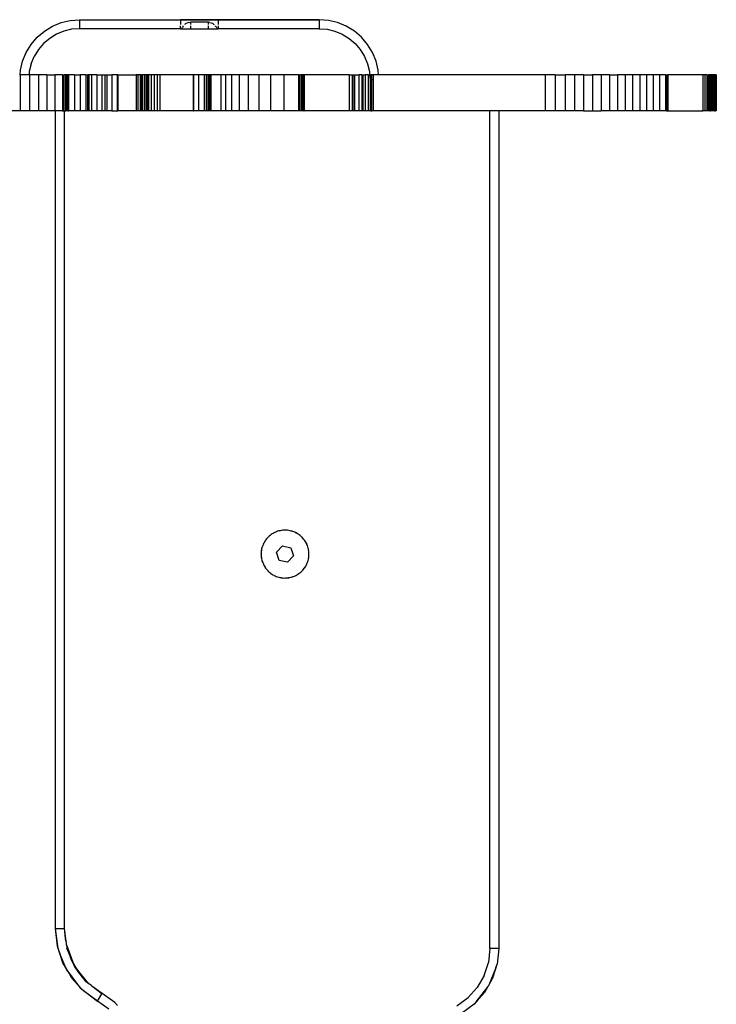
# Model space of a CAD drawing. Extents: x -5.03 to 4.85, y -4.26 to 3.21.
# Drawn here: x 3.12 to 3.35, y 0.25 to 0.58 of the extents above; entities that cross this region are included whole.
import ezdxf

# ---------------------------------------------------------------- set-up
doc = ezdxf.new("R2010")
doc.units = 0
doc.layers.get('0').update_dxf_attribs({"linetype": 'CONTINUOUS'})

msp = doc.modelspace()

# ---------------------------------------------------------------- linework, layer by layer
for p, q in [((3.12572, 0.57711), (3.12839, 0.57875)), ((3.12839, 0.57875), (3.13129, 0.57995)), ((3.13129, 0.57995), (3.13435, 0.58069)), ((3.13435, 0.58069), (3.13747, 0.58093)), ((3.13747, 0.58093), (3.17122, 0.58093)), ((3.13747, 0.58093), (3.17122, 0.5809)), ((3.13747, 0.58093), (3.13747, 0.57793)), ((3.17122, 0.5809), (3.17122, 0.58093)), ((3.18372, 0.58093), (3.17122, 0.58093)), ((3.17122, 0.5809), (3.18372, 0.5809)), ((3.17122, 0.5809), (3.17122, 0.57929)), ((3.17122, 0.57793), (3.17122, 0.57886)), ((3.17205, 0.57882), (3.1718, 0.57842)), ((3.17205, 0.57882), (3.17208, 0.57886)), ((3.17271, 0.57949), (3.17249, 0.57929)), ((3.17271, 0.57949), (3.17311, 0.57973)), ((3.17311, 0.57973), (3.17355, 0.57991)), ((3.17401, 0.58002), (3.17355, 0.57991)), ((3.17401, 0.58002), (3.17447, 0.58006)), ((3.18047, 0.58006), (3.17447, 0.58006)), ((3.17447, 0.58006), (3.17447, 0.57929)), ((3.17447, 0.57886), (3.17447, 0.57793)), ((3.18094, 0.58002), (3.18047, 0.58006)), ((3.18047, 0.57929), (3.18047, 0.58006)), ((3.18047, 0.57793), (3.18047, 0.57886)), ((3.18094, 0.58002), (3.1814, 0.57991)), ((3.1814, 0.57991), (3.18184, 0.57973)), ((3.18224, 0.57949), (3.18184, 0.57973)), ((3.18224, 0.57949), (3.18246, 0.57929)), ((3.1829, 0.57882), (3.18287, 0.57886)), ((3.1829, 0.57882), (3.18315, 0.57842)), ((3.21747, 0.58093), (3.18372, 0.58093)), ((3.18372, 0.5809), (3.18372, 0.58093)), ((3.18372, 0.5809), (3.21747, 0.58093)), ((3.18372, 0.5809), (3.18372, 0.57929)), ((3.18372, 0.57886), (3.18372, 0.57793)), ((3.2206, 0.58069), (3.21747, 0.58093)), ((3.21747, 0.58093), (3.21747, 0.57793)), ((3.22365, 0.57995), (3.2206, 0.58069)), ((3.22655, 0.57875), (3.22365, 0.57995)), ((3.22923, 0.57711), (3.22655, 0.57875)), ((3.12333, 0.57507), (3.12572, 0.57711)), ((3.12976, 0.57608), (3.12748, 0.57469)), ((3.13222, 0.5771), (3.12976, 0.57608)), ((3.13482, 0.57772), (3.13222, 0.5771)), ((3.13747, 0.57793), (3.13482, 0.57772)), ((3.17122, 0.57793), (3.13747, 0.57793)), ((3.17122, 0.57793), (3.17161, 0.57793)), ((3.17161, 0.57793), (3.17162, 0.57799)), ((3.17161, 0.57793), (3.17447, 0.57793)), ((3.17162, 0.57799), (3.1718, 0.57842)), ((3.17447, 0.57793), (3.18047, 0.57793)), ((3.18047, 0.57793), (3.18334, 0.57793)), ((3.18315, 0.57842), (3.18333, 0.57799)), ((3.18334, 0.57793), (3.18333, 0.57799)), ((3.18334, 0.57793), (3.18372, 0.57793)), ((3.21747, 0.57793), (3.18372, 0.57793)), ((3.21747, 0.57793), (3.22013, 0.57772)), ((3.22013, 0.57772), (3.22273, 0.5771)), ((3.22273, 0.5771), (3.22519, 0.57608)), ((3.22519, 0.57608), (3.22747, 0.57469)), ((3.23162, 0.57507), (3.22923, 0.57711)), ((3.11965, 0.57001), (3.12129, 0.57269)), ((3.12129, 0.57269), (3.12333, 0.57507)), ((3.12545, 0.57295), (3.12372, 0.57093)), ((3.12748, 0.57469), (3.12545, 0.57295)), ((3.22747, 0.57469), (3.2295, 0.57295)), ((3.2295, 0.57295), (3.23123, 0.57093)), ((3.23365, 0.57269), (3.23162, 0.57507)), ((3.23529, 0.57001), (3.23365, 0.57269)), ((3.11845, 0.56711), (3.11965, 0.57001)), ((3.12131, 0.56619), (3.12233, 0.56865)), ((3.12372, 0.57093), (3.12233, 0.56865)), ((3.23123, 0.57093), (3.23262, 0.56865)), ((3.23262, 0.56865), (3.23364, 0.56619)), ((3.2365, 0.56711), (3.23529, 0.57001)), ((3.11772, 0.56406), (3.11845, 0.56711)), ((3.12131, 0.56619), (3.12068, 0.56359)), ((3.23364, 0.56619), (3.23427, 0.56359)), ((3.23723, 0.56406), (3.2365, 0.56711)), ((3.1176, 0.56256), (3.11735, 0.56256)), ((3.1176, 0.56256), (3.11758, 0.55056)), ((3.1176, 0.56256), (3.11772, 0.56406)), ((3.1206, 0.56256), (3.1176, 0.56256)), ((3.12068, 0.56359), (3.1206, 0.56256)), ((3.12072, 0.56256), (3.1206, 0.56256)), ((3.12072, 0.56256), (3.12072, 0.55056)), ((3.1237, 0.56256), (3.12072, 0.56256)), ((3.1237, 0.56256), (3.1237, 0.55056)), ((3.12653, 0.56256), (3.1237, 0.56256)), ((3.12653, 0.56256), (3.12653, 0.55056)), ((3.12653, 0.56256), (3.12922, 0.56256)), ((3.12922, 0.56256), (3.12922, 0.55056)), ((3.13175, 0.56256), (3.12922, 0.56256)), ((3.13175, 0.56256), (3.13228, 0.56256)), ((3.13175, 0.56256), (3.13175, 0.55056)), ((3.13228, 0.55056), (3.13228, 0.56256)), ((3.13228, 0.56256), (3.13233, 0.56256)), ((3.13233, 0.55056), (3.13233, 0.56256)), ((3.13283, 0.56256), (3.13233, 0.56256)), ((3.13283, 0.55056), (3.13283, 0.56256)), ((3.13319, 0.56256), (3.13283, 0.56256)), ((3.13319, 0.56256), (3.13319, 0.55056)), ((3.13334, 0.56256), (3.13319, 0.56256)), ((3.13334, 0.55056), (3.13334, 0.56256)), ((3.13353, 0.56256), (3.13334, 0.56256)), ((3.13353, 0.55056), (3.13353, 0.56256)), ((3.13353, 0.56256), (3.13379, 0.56256)), ((3.13379, 0.56256), (3.13379, 0.55056)), ((3.13578, 0.56256), (3.13379, 0.56256)), ((3.13578, 0.56256), (3.13578, 0.55056)), ((3.13578, 0.56256), (3.13771, 0.56256)), ((3.13771, 0.56256), (3.13771, 0.55056)), ((3.13959, 0.56256), (3.13771, 0.56256)), ((3.13959, 0.56256), (3.13959, 0.55056)), ((3.13959, 0.56256), (3.14019, 0.56256)), ((3.14019, 0.55056), (3.14019, 0.56256)), ((3.1405, 0.56256), (3.14019, 0.56256)), ((3.1405, 0.55056), (3.1405, 0.56256)), ((3.14057, 0.56256), (3.1405, 0.56256)), ((3.14057, 0.55056), (3.14057, 0.56256)), ((3.14069, 0.56256), (3.14057, 0.56256)), ((3.14069, 0.55056), (3.14069, 0.56256)), ((3.14142, 0.56256), (3.14069, 0.56256)), ((3.14142, 0.56256), (3.14142, 0.55056)), ((3.14319, 0.56256), (3.14142, 0.56256)), ((3.14319, 0.56256), (3.14319, 0.55056)), ((3.14319, 0.56256), (3.14491, 0.56256)), ((3.14491, 0.56256), (3.14598, 0.56256)), ((3.14491, 0.56256), (3.14491, 0.55056)), ((3.146, 0.55056), (3.14598, 0.56256)), ((3.14598, 0.56256), (3.14658, 0.56256)), ((3.14658, 0.56256), (3.14658, 0.55056)), ((3.14658, 0.56256), (3.14819, 0.56256)), ((3.14819, 0.56256), (3.14819, 0.55056)), ((3.15003, 0.56256), (3.14819, 0.56256)), ((3.15003, 0.56256), (3.1501, 0.56256)), ((3.15003, 0.56256), (3.15003, 0.55056)), ((3.1501, 0.56256), (3.1501, 0.55056)), ((3.15026, 0.56256), (3.1501, 0.56256)), ((3.15026, 0.56256), (3.15026, 0.55056)), ((3.15026, 0.56256), (3.15639, 0.56256)), ((3.15639, 0.56256), (3.15639, 0.55056)), ((3.1569, 0.56256), (3.15639, 0.56256)), ((3.1569, 0.56256), (3.1569, 0.55056)), ((3.15773, 0.56256), (3.1569, 0.56256)), ((3.15773, 0.56256), (3.15773, 0.55056)), ((3.15801, 0.56256), (3.15773, 0.56256)), ((3.15801, 0.55056), (3.15801, 0.56256)), ((3.1581, 0.56256), (3.15801, 0.56256)), ((3.1581, 0.55056), (3.1581, 0.56256)), ((3.1581, 0.56256), (3.15847, 0.56256)), ((3.15847, 0.56256), (3.15847, 0.55056)), ((3.15912, 0.56256), (3.15847, 0.56256)), ((3.15912, 0.56256), (3.15912, 0.55056)), ((3.15969, 0.56256), (3.15912, 0.56256)), ((3.15969, 0.56256), (3.15969, 0.55056)), ((3.16003, 0.56256), (3.15969, 0.56256)), ((3.16003, 0.55056), (3.16003, 0.56256)), ((3.16015, 0.56256), (3.16003, 0.56256)), ((3.16015, 0.56256), (3.16015, 0.55056)), ((3.1603, 0.56256), (3.16015, 0.56256)), ((3.1603, 0.55056), (3.1603, 0.56256)), ((3.16035, 0.56256), (3.1603, 0.56256)), ((3.16035, 0.55056), (3.16035, 0.56256)), ((3.16051, 0.56256), (3.16035, 0.56256)), ((3.16051, 0.56256), (3.16051, 0.55056)), ((3.16136, 0.56256), (3.16051, 0.56256)), ((3.16136, 0.56256), (3.16136, 0.55056)), ((3.16238, 0.56256), (3.16136, 0.56256)), ((3.16238, 0.56256), (3.16238, 0.55056)), ((3.16335, 0.56256), (3.16238, 0.56256)), ((3.16335, 0.56256), (3.16335, 0.55056)), ((3.16426, 0.56256), (3.16335, 0.56256)), ((3.16426, 0.56256), (3.16426, 0.55056)), ((3.17541, 0.56256), (3.16426, 0.56256)), ((3.17541, 0.56256), (3.17549, 0.56256)), ((3.17541, 0.56256), (3.17541, 0.55056)), ((3.17549, 0.56256), (3.17549, 0.55056)), ((3.17717, 0.56256), (3.17549, 0.56256)), ((3.17717, 0.56256), (3.17717, 0.55056)), ((3.17908, 0.56256), (3.17717, 0.56256)), ((3.17908, 0.56256), (3.17908, 0.55056)), ((3.17976, 0.56256), (3.17908, 0.56256)), ((3.17976, 0.56256), (3.17976, 0.55056)), ((3.18033, 0.56256), (3.17976, 0.56256)), ((3.18033, 0.56256), (3.18033, 0.55056)), ((3.18078, 0.56256), (3.18033, 0.56256)), ((3.18078, 0.56256), (3.18078, 0.55056)), ((3.18109, 0.56256), (3.18078, 0.56256)), ((3.18109, 0.56256), (3.18109, 0.55056)), ((3.18128, 0.56256), (3.18109, 0.56256)), ((3.18128, 0.56256), (3.18128, 0.55056)), ((3.18465, 0.56256), (3.18128, 0.56256)), ((3.18465, 0.56256), (3.18465, 0.55056)), ((3.1862, 0.56256), (3.18465, 0.56256)), ((3.1862, 0.56256), (3.1862, 0.55056)), ((3.18825, 0.56256), (3.1862, 0.56256)), ((3.18825, 0.56256), (3.18825, 0.55056)), ((3.19078, 0.56256), (3.18825, 0.56256)), ((3.19078, 0.56256), (3.19078, 0.55056)), ((3.1938, 0.56256), (3.19078, 0.56256)), ((3.1938, 0.56256), (3.1938, 0.55056)), ((3.1973, 0.56256), (3.1938, 0.56256)), ((3.1973, 0.56256), (3.1973, 0.55056)), ((3.20127, 0.56256), (3.1973, 0.56256)), ((3.20127, 0.56256), (3.20127, 0.55056)), ((3.20572, 0.56256), (3.20127, 0.56256)), ((3.20572, 0.56256), (3.20572, 0.55056)), ((3.21063, 0.56256), (3.20572, 0.56256)), ((3.21063, 0.56256), (3.21063, 0.55056)), ((3.21063, 0.56256), (3.21069, 0.56256)), ((3.21069, 0.55056), (3.21069, 0.56256)), ((3.21069, 0.56256), (3.21108, 0.56256)), ((3.21108, 0.55056), (3.21108, 0.56256)), ((3.21151, 0.56256), (3.21108, 0.56256)), ((3.21151, 0.56256), (3.21151, 0.55056)), ((3.21189, 0.56256), (3.21151, 0.56256)), ((3.21189, 0.56256), (3.21189, 0.55056)), ((3.21218, 0.56256), (3.21189, 0.56256)), ((3.21218, 0.56256), (3.21218, 0.55056)), ((3.21236, 0.56256), (3.21218, 0.56256)), ((3.21236, 0.56256), (3.21236, 0.55056)), ((3.21236, 0.56256), (3.21246, 0.56256)), ((3.21246, 0.56256), (3.21246, 0.55056)), ((3.22751, 0.56256), (3.21246, 0.56256)), ((3.22751, 0.56256), (3.22751, 0.55056)), ((3.22751, 0.56256), (3.22851, 0.56256)), ((3.22851, 0.56256), (3.22914, 0.56256)), ((3.22851, 0.56256), (3.22851, 0.55056)), ((3.22914, 0.55056), (3.22914, 0.56256)), ((3.22914, 0.56256), (3.22936, 0.56256)), ((3.22936, 0.55056), (3.22936, 0.56256)), ((3.22936, 0.56256), (3.23068, 0.56256)), ((3.23068, 0.56256), (3.23068, 0.55056)), ((3.23178, 0.56256), (3.23068, 0.56256)), ((3.23178, 0.56256), (3.23178, 0.55056)), ((3.23178, 0.56256), (3.2322, 0.56256)), ((3.2322, 0.55056), (3.2322, 0.56256)), ((3.2322, 0.56256), (3.23282, 0.56256)), ((3.23282, 0.56256), (3.23282, 0.55056)), ((3.2338, 0.56256), (3.23282, 0.56256)), ((3.2338, 0.56256), (3.2338, 0.55056)), ((3.2338, 0.56256), (3.23435, 0.56256)), ((3.23427, 0.56359), (3.23435, 0.56256)), ((3.23435, 0.56256), (3.23447, 0.56093)), ((3.23435, 0.56256), (3.23471, 0.56256)), ((3.23471, 0.56256), (3.23471, 0.56093)), ((3.23507, 0.56256), (3.23471, 0.56256)), ((3.23507, 0.56093), (3.23507, 0.56256)), ((3.23556, 0.56256), (3.23507, 0.56256)), ((3.23556, 0.56256), (3.23556, 0.56093)), ((3.23735, 0.56256), (3.23556, 0.56256)), ((3.23735, 0.56256), (3.23723, 0.56406)), ((3.29301, 0.56256), (3.23735, 0.56256)), ((3.29301, 0.56256), (3.29301, 0.55056)), ((3.29634, 0.56256), (3.29301, 0.56256)), ((3.29634, 0.56256), (3.29634, 0.55056)), ((3.29634, 0.56256), (3.29959, 0.56256)), ((3.29959, 0.56256), (3.29959, 0.55056)), ((3.30274, 0.56256), (3.29959, 0.56256)), ((3.30274, 0.56256), (3.30274, 0.55056)), ((3.30581, 0.56256), (3.30274, 0.56256)), ((3.30581, 0.56256), (3.30581, 0.55056)), ((3.30581, 0.56256), (3.30877, 0.56256)), ((3.30877, 0.56256), (3.30877, 0.55056)), ((3.31165, 0.56256), (3.30877, 0.56256)), ((3.31165, 0.56256), (3.31165, 0.55056)), ((3.31443, 0.56256), (3.31165, 0.56256)), ((3.31443, 0.56256), (3.31441, 0.55056)), ((3.31443, 0.56256), (3.31711, 0.56256)), ((3.31711, 0.56256), (3.31711, 0.55056)), ((3.3197, 0.56256), (3.31711, 0.56256)), ((3.3197, 0.56256), (3.3197, 0.55056)), ((3.32218, 0.56256), (3.3197, 0.56256)), ((3.32218, 0.56256), (3.32218, 0.55056)), ((3.32457, 0.56256), (3.32218, 0.56256)), ((3.32457, 0.56256), (3.32457, 0.55056)), ((3.32686, 0.56256), (3.32457, 0.56256)), ((3.32686, 0.56256), (3.32686, 0.55056)), ((3.32904, 0.56256), (3.32686, 0.56256)), ((3.32904, 0.56256), (3.32904, 0.55056)), ((3.33113, 0.56256), (3.32904, 0.56256)), ((3.33113, 0.56256), (3.33113, 0.55056)), ((3.33311, 0.56256), (3.33113, 0.56256)), ((3.33311, 0.56256), (3.33344, 0.56256)), ((3.33311, 0.56256), (3.33311, 0.55056)), ((3.33344, 0.56256), (3.33344, 0.55056)), ((3.33344, 0.56256), (3.33354, 0.56256)), ((3.33354, 0.56256), (3.33354, 0.55056)), ((3.33354, 0.56256), (3.33375, 0.56256)), ((3.33375, 0.56256), (3.33375, 0.55056)), ((3.33375, 0.56256), (3.33382, 0.56256)), ((3.33382, 0.56256), (3.33382, 0.55056)), ((3.33393, 0.56256), (3.33382, 0.56256)), ((3.33393, 0.56256), (3.33393, 0.55056)), ((3.34558, 0.56256), (3.33393, 0.56256)), ((3.34558, 0.56256), (3.34558, 0.55056)), ((3.34631, 0.56256), (3.34558, 0.56256)), ((3.34631, 0.56256), (3.34631, 0.55056)), ((3.34695, 0.56256), (3.34631, 0.56256)), ((3.34695, 0.56256), (3.34695, 0.55056)), ((3.34695, 0.56256), (3.34723, 0.56256)), ((3.34723, 0.56256), (3.34723, 0.55056)), ((3.34723, 0.56256), (3.34748, 0.56256)), ((3.34748, 0.56256), (3.34748, 0.55056)), ((3.34791, 0.56256), (3.34748, 0.56256)), ((3.34791, 0.56256), (3.34791, 0.55056)), ((3.34822, 0.56256), (3.34791, 0.56256)), ((3.34822, 0.56256), (3.34822, 0.55056)), ((3.34842, 0.56256), (3.34822, 0.56256)), ((3.34842, 0.56256), (3.34842, 0.55056)), ((3.34856, 0.56256), (3.34842, 0.56256)), ((3.34856, 0.56256), (3.34856, 0.55056)), ((3.34866, 0.56256), (3.34856, 0.56256)), ((3.34866, 0.56256), (3.34866, 0.55056)), ((3.34882, 0.56256), (3.34866, 0.56256)), ((3.34882, 0.56256), (3.34882, 0.55056)), ((3.34911, 0.56256), (3.34882, 0.56256)), ((3.34911, 0.56256), (3.34911, 0.55056)), ((3.34926, 0.56256), (3.34911, 0.56256)), ((3.34926, 0.56256), (3.34926, 0.55056)), ((3.34939, 0.56256), (3.34926, 0.56256)), ((3.34939, 0.56256), (3.34939, 0.55056)), ((3.34939, 0.56256), (3.34955, 0.56256)), ((3.34955, 0.56256), (3.34955, 0.55056)), ((3.34975, 0.56256), (3.34955, 0.56256)), ((3.34975, 0.56256), (3.34975, 0.55056)), ((3.34979, 0.56256), (3.34975, 0.56256)), ((3.34979, 0.56256), (3.34979, 0.55056)), ((3.34979, 0.56256), (3.34987, 0.56256)), ((3.34987, 0.56256), (3.34987, 0.55056)), ((3.35006, 0.56256), (3.34987, 0.56256)), ((3.35006, 0.56256), (3.35006, 0.55056)), ((3.35012, 0.56256), (3.35006, 0.56256)), ((3.35012, 0.56256), (3.35012, 0.55056)), ((3.23447, 0.56093), (3.23447, 0.55056)), ((3.23471, 0.56093), (3.23447, 0.56093)), ((3.23494, 0.56093), (3.23471, 0.56093)), ((3.23471, 0.56093), (3.23471, 0.55056)), ((3.23494, 0.56093), (3.23507, 0.56093)), ((3.23507, 0.55056), (3.23507, 0.56093)), ((3.23507, 0.56093), (3.23556, 0.56093)), ((3.23556, 0.56093), (3.23556, 0.55056)), ((3.11758, 0.55056), (3.1143, 0.55056)), ((3.12072, 0.55056), (3.11758, 0.55056)), ((3.1237, 0.55056), (3.12072, 0.55056)), ((3.12653, 0.55056), (3.1237, 0.55056)), ((3.12922, 0.55056), (3.12653, 0.55056)), ((3.12922, 0.55056), (3.12947, 0.55056)), ((3.12947, 0.27756), (3.12947, 0.55056)), ((3.13175, 0.55056), (3.12947, 0.55056)), ((3.13175, 0.55056), (3.13228, 0.55056)), ((3.13233, 0.55056), (3.13228, 0.55056)), ((3.13233, 0.55056), (3.13247, 0.55056)), ((3.13247, 0.27756), (3.13247, 0.55056)), ((3.13247, 0.55056), (3.13283, 0.55056)), ((3.13319, 0.55056), (3.13283, 0.55056)), ((3.13334, 0.55056), (3.13319, 0.55056)), ((3.13353, 0.55056), (3.13334, 0.55056)), ((3.13353, 0.55056), (3.13379, 0.55056)), ((3.13578, 0.55056), (3.13379, 0.55056)), ((3.13771, 0.55056), (3.13578, 0.55056)), ((3.13959, 0.55056), (3.13771, 0.55056)), ((3.14019, 0.55056), (3.13959, 0.55056)), ((3.1405, 0.55056), (3.14019, 0.55056)), ((3.14057, 0.55056), (3.1405, 0.55056)), ((3.14069, 0.55056), (3.14057, 0.55056)), ((3.14142, 0.55056), (3.14069, 0.55056)), ((3.14319, 0.55056), (3.14142, 0.55056)), ((3.14491, 0.55056), (3.14319, 0.55056)), ((3.146, 0.55056), (3.14491, 0.55056)), ((3.14658, 0.55056), (3.146, 0.55056)), ((3.14819, 0.55056), (3.14658, 0.55056)), ((3.14819, 0.55056), (3.15003, 0.55056)), ((3.1501, 0.55056), (3.15003, 0.55056)), ((3.1501, 0.55056), (3.15026, 0.55056)), ((3.15639, 0.55056), (3.15026, 0.55056)), ((3.1569, 0.55056), (3.15639, 0.55056)), ((3.15773, 0.55056), (3.1569, 0.55056)), ((3.15801, 0.55056), (3.15773, 0.55056)), ((3.1581, 0.55056), (3.15801, 0.55056)), ((3.15847, 0.55056), (3.1581, 0.55056)), ((3.15912, 0.55056), (3.15847, 0.55056)), ((3.15969, 0.55056), (3.15912, 0.55056)), ((3.16003, 0.55056), (3.15969, 0.55056)), ((3.16015, 0.55056), (3.16003, 0.55056)), ((3.1603, 0.55056), (3.16015, 0.55056)), ((3.16035, 0.55056), (3.1603, 0.55056)), ((3.16051, 0.55056), (3.16035, 0.55056)), ((3.16136, 0.55056), (3.16051, 0.55056)), ((3.16238, 0.55056), (3.16136, 0.55056)), ((3.16335, 0.55056), (3.16238, 0.55056)), ((3.16426, 0.55056), (3.16335, 0.55056)), ((3.17541, 0.55056), (3.16426, 0.55056)), ((3.17541, 0.55056), (3.17549, 0.55056)), ((3.17717, 0.55056), (3.17549, 0.55056)), ((3.17908, 0.55056), (3.17717, 0.55056)), ((3.17976, 0.55056), (3.17908, 0.55056)), ((3.18033, 0.55056), (3.17976, 0.55056)), ((3.18078, 0.55056), (3.18033, 0.55056)), ((3.18109, 0.55056), (3.18078, 0.55056)), ((3.18128, 0.55056), (3.18109, 0.55056)), ((3.18465, 0.55056), (3.18128, 0.55056)), ((3.1862, 0.55056), (3.18465, 0.55056)), ((3.18825, 0.55056), (3.1862, 0.55056)), ((3.19078, 0.55056), (3.18825, 0.55056)), ((3.1938, 0.55056), (3.19078, 0.55056)), ((3.1973, 0.55056), (3.1938, 0.55056)), ((3.20127, 0.55056), (3.1973, 0.55056)), ((3.20572, 0.55056), (3.20127, 0.55056)), ((3.21063, 0.55056), (3.20572, 0.55056)), ((3.21069, 0.55056), (3.21063, 0.55056)), ((3.21108, 0.55056), (3.21069, 0.55056)), ((3.21151, 0.55056), (3.21108, 0.55056)), ((3.21189, 0.55056), (3.21151, 0.55056)), ((3.21218, 0.55056), (3.21189, 0.55056)), ((3.21236, 0.55056), (3.21218, 0.55056)), ((3.21236, 0.55056), (3.21246, 0.55056)), ((3.22751, 0.55056), (3.21246, 0.55056)), ((3.22851, 0.55056), (3.22751, 0.55056)), ((3.22914, 0.55056), (3.22851, 0.55056)), ((3.22936, 0.55056), (3.22914, 0.55056)), ((3.23068, 0.55056), (3.22936, 0.55056)), ((3.23178, 0.55056), (3.23068, 0.55056)), ((3.2322, 0.55056), (3.23178, 0.55056)), ((3.23282, 0.55056), (3.2322, 0.55056)), ((3.2338, 0.55056), (3.23282, 0.55056)), ((3.23447, 0.55056), (3.2338, 0.55056)), ((3.23471, 0.55056), (3.23447, 0.55056)), ((3.23471, 0.55056), (3.23507, 0.55056)), ((3.23556, 0.55056), (3.23507, 0.55056)), ((3.27447, 0.55056), (3.23556, 0.55056)), ((3.27447, 0.27086), (3.27447, 0.55056)), ((3.27747, 0.55056), (3.27447, 0.55056)), ((3.27747, 0.55056), (3.27747, 0.27086)), ((3.29301, 0.55056), (3.27747, 0.55056)), ((3.29634, 0.55056), (3.29301, 0.55056)), ((3.29959, 0.55056), (3.29634, 0.55056)), ((3.30274, 0.55056), (3.29959, 0.55056)), ((3.30581, 0.55056), (3.30274, 0.55056)), ((3.30581, 0.55056), (3.30877, 0.55056)), ((3.30877, 0.55056), (3.31165, 0.55056)), ((3.31441, 0.55056), (3.31165, 0.55056)), ((3.31711, 0.55056), (3.31441, 0.55056)), ((3.3197, 0.55056), (3.31711, 0.55056)), ((3.32218, 0.55056), (3.3197, 0.55056)), ((3.32457, 0.55056), (3.32218, 0.55056)), ((3.32686, 0.55056), (3.32457, 0.55056)), ((3.32904, 0.55056), (3.32686, 0.55056)), ((3.33113, 0.55056), (3.32904, 0.55056)), ((3.33311, 0.55056), (3.33113, 0.55056)), ((3.33344, 0.55056), (3.33311, 0.55056)), ((3.33344, 0.55056), (3.33354, 0.55056)), ((3.33354, 0.55056), (3.33375, 0.55056)), ((3.33375, 0.55056), (3.33382, 0.55056)), ((3.33393, 0.55056), (3.33382, 0.55056)), ((3.33393, 0.55056), (3.34558, 0.55056)), ((3.34631, 0.55056), (3.34558, 0.55056)), ((3.34695, 0.55056), (3.34631, 0.55056)), ((3.34723, 0.55056), (3.34695, 0.55056)), ((3.34748, 0.55056), (3.34723, 0.55056)), ((3.34791, 0.55056), (3.34748, 0.55056)), ((3.34791, 0.55056), (3.34822, 0.55056)), ((3.34842, 0.55056), (3.34822, 0.55056)), ((3.34856, 0.55056), (3.34842, 0.55056)), ((3.34866, 0.55056), (3.34856, 0.55056)), ((3.34882, 0.55056), (3.34866, 0.55056)), ((3.34911, 0.55056), (3.34882, 0.55056)), ((3.34926, 0.55056), (3.34911, 0.55056)), ((3.34939, 0.55056), (3.34926, 0.55056)), ((3.34939, 0.55056), (3.34955, 0.55056)), ((3.34975, 0.55056), (3.34955, 0.55056)), ((3.34979, 0.55056), (3.34975, 0.55056)), ((3.34979, 0.55056), (3.34987, 0.55056)), ((3.35006, 0.55056), (3.34987, 0.55056)), ((3.35012, 0.55056), (3.35006, 0.55056)), ((3.1999, 0.40764), (3.19966, 0.40729)), ((3.20017, 0.40792), (3.1999, 0.40764)), ((3.20042, 0.40822), (3.20017, 0.40792)), ((3.20042, 0.40822), (3.20048, 0.40824)), ((3.20077, 0.40854), (3.20048, 0.40824)), ((3.20108, 0.40878), (3.20077, 0.40854)), ((3.20138, 0.40903), (3.20108, 0.40878)), ((3.20138, 0.40903), (3.20144, 0.40905)), ((3.20177, 0.4093), (3.20144, 0.40905)), ((3.20212, 0.40948), (3.20177, 0.4093)), ((3.20245, 0.40969), (3.20212, 0.40948)), ((3.20245, 0.40969), (3.20251, 0.40969)), ((3.20288, 0.40989), (3.20251, 0.40969)), ((3.20325, 0.41002), (3.20288, 0.40989)), ((3.20361, 0.41017), (3.20325, 0.41002)), ((3.20367, 0.41016), (3.20361, 0.41017)), ((3.20407, 0.4103), (3.20367, 0.41016)), ((3.20445, 0.41037), (3.20407, 0.4103)), ((3.20483, 0.41046), (3.20445, 0.41037)), ((3.20489, 0.41045), (3.20483, 0.41046)), ((3.2053, 0.41052), (3.20489, 0.41045)), ((3.20569, 0.41053), (3.2053, 0.41052)), ((3.20608, 0.41056), (3.20569, 0.41053)), ((3.20608, 0.41056), (3.20614, 0.41054)), ((3.20656, 0.41054), (3.20614, 0.41054)), ((3.20694, 0.41049), (3.20656, 0.41054)), ((3.20733, 0.41046), (3.20694, 0.41049)), ((3.20733, 0.41046), (3.20739, 0.41043)), ((3.2078, 0.41037), (3.20739, 0.41043)), ((3.20818, 0.41026), (3.2078, 0.41037)), ((3.20855, 0.41017), (3.20818, 0.41026)), ((3.20855, 0.41017), (3.2086, 0.41013)), ((3.209, 0.41001), (3.2086, 0.41013)), ((3.20935, 0.40984), (3.209, 0.41001)), ((3.20971, 0.40969), (3.20935, 0.40984)), ((3.20971, 0.40969), (3.20976, 0.40964)), ((3.21013, 0.40946), (3.20976, 0.40964)), ((3.21045, 0.40923), (3.21013, 0.40946)), ((3.21078, 0.40903), (3.21045, 0.40923)), ((3.21078, 0.40903), (3.21082, 0.40898)), ((3.21116, 0.40874), (3.21082, 0.40898)), ((3.21144, 0.40847), (3.21116, 0.40874)), ((3.21174, 0.40822), (3.21144, 0.40847)), ((3.21174, 0.40822), (3.21176, 0.40816)), ((3.21207, 0.40787), (3.21176, 0.40816)), ((3.2123, 0.40756), (3.21207, 0.40787)), ((3.21255, 0.40726), (3.2123, 0.40756)), ((3.19827, 0.40428), (3.19821, 0.40386)), ((3.19838, 0.40465), (3.19827, 0.40428)), ((3.19847, 0.40503), (3.19838, 0.40465)), ((3.19847, 0.40503), (3.19851, 0.40508)), ((3.19863, 0.40548), (3.19851, 0.40508)), ((3.1988, 0.40583), (3.19863, 0.40548)), ((3.19895, 0.40619), (3.1988, 0.40583)), ((3.19895, 0.40619), (3.199, 0.40623)), ((3.19918, 0.40661), (3.199, 0.40623)), ((3.19941, 0.40693), (3.19918, 0.40661)), ((3.19961, 0.40726), (3.19941, 0.40693)), ((3.19961, 0.40726), (3.19966, 0.40729)), ((3.20326, 0.40318), (3.20521, 0.40531)), ((3.20521, 0.40531), (3.20803, 0.40469)), ((3.20803, 0.40469), (3.2089, 0.40194)), ((3.21255, 0.40726), (3.21257, 0.4072)), ((3.21282, 0.40687), (3.21257, 0.4072)), ((3.21301, 0.40652), (3.21282, 0.40687)), ((3.21321, 0.40619), (3.21301, 0.40652)), ((3.21321, 0.40619), (3.21322, 0.40613)), ((3.21341, 0.40576), (3.21322, 0.40613)), ((3.21354, 0.40539), (3.21341, 0.40576)), ((3.21369, 0.40503), (3.21354, 0.40539)), ((3.21369, 0.40497), (3.21369, 0.40503)), ((3.21382, 0.40457), (3.21369, 0.40497)), ((3.21389, 0.40419), (3.21382, 0.40457)), ((3.19808, 0.40256), (3.1981, 0.40262)), ((3.19808, 0.40256), (3.19811, 0.40217)), ((3.19815, 0.40342), (3.1981, 0.40304)), ((3.1981, 0.40304), (3.1981, 0.40262)), ((3.19811, 0.40217), (3.19812, 0.40178)), ((3.19812, 0.40178), (3.19819, 0.40137)), ((3.19818, 0.40381), (3.19815, 0.40342)), ((3.19818, 0.40381), (3.19821, 0.40386)), ((3.19818, 0.40131), (3.19819, 0.40137)), ((3.19818, 0.40131), (3.19827, 0.40093)), ((3.20413, 0.40043), (3.20326, 0.40318)), ((3.2089, 0.40194), (3.20695, 0.39981)), ((3.21398, 0.40381), (3.21389, 0.40419)), ((3.21389, 0.40084), (3.21395, 0.40125)), ((3.21398, 0.40131), (3.21395, 0.40125)), ((3.21397, 0.40375), (3.21398, 0.40381)), ((3.21404, 0.40334), (3.21397, 0.40375)), ((3.21398, 0.40131), (3.21401, 0.4017)), ((3.21401, 0.4017), (3.21407, 0.40208)), ((3.21405, 0.40295), (3.21404, 0.40334)), ((3.21408, 0.40256), (3.21405, 0.40295)), ((3.21408, 0.40256), (3.21406, 0.4025)), ((3.21407, 0.40208), (3.21406, 0.4025)), ((3.19827, 0.40093), (3.19834, 0.40055)), ((3.19834, 0.40055), (3.19848, 0.40015)), ((3.19847, 0.40009), (3.19848, 0.40015)), ((3.19847, 0.40009), (3.19862, 0.39973)), ((3.19862, 0.39973), (3.19875, 0.39936)), ((3.19875, 0.39936), (3.19895, 0.39899)), ((3.19895, 0.39893), (3.19895, 0.39899)), ((3.19895, 0.39893), (3.19916, 0.39859)), ((3.19916, 0.39859), (3.19934, 0.39825)), ((3.19934, 0.39825), (3.19959, 0.39792)), ((3.19961, 0.39786), (3.19959, 0.39792)), ((3.19961, 0.39786), (3.19986, 0.39756)), ((3.20695, 0.39981), (3.20413, 0.40043)), ((3.21226, 0.39748), (3.2125, 0.39782)), ((3.21255, 0.39786), (3.2125, 0.39782)), ((3.21255, 0.39786), (3.21276, 0.39819)), ((3.21276, 0.39819), (3.21298, 0.39851)), ((3.21298, 0.39851), (3.21316, 0.39889)), ((3.21321, 0.39893), (3.21316, 0.39889)), ((3.21321, 0.39893), (3.21336, 0.39929)), ((3.21336, 0.39929), (3.21353, 0.39964)), ((3.21353, 0.39964), (3.21365, 0.40004)), ((3.21369, 0.40009), (3.21365, 0.40004)), ((3.21369, 0.40009), (3.21378, 0.40047)), ((3.21378, 0.40047), (3.21389, 0.40084)), ((3.19986, 0.39756), (3.2001, 0.39725)), ((3.2001, 0.39725), (3.2004, 0.39696)), ((3.20042, 0.3969), (3.2004, 0.39696)), ((3.20042, 0.3969), (3.20072, 0.39665)), ((3.20072, 0.39665), (3.201, 0.39638)), ((3.201, 0.39638), (3.20135, 0.39614)), ((3.20138, 0.39609), (3.20135, 0.39614)), ((3.20138, 0.39609), (3.20171, 0.39588)), ((3.20171, 0.39588), (3.20203, 0.39566)), ((3.20203, 0.39566), (3.20241, 0.39548)), ((3.20245, 0.39543), (3.20241, 0.39548)), ((3.20245, 0.39543), (3.20281, 0.39528)), ((3.20281, 0.39528), (3.20316, 0.39511)), ((3.20316, 0.39511), (3.20356, 0.39499)), ((3.20361, 0.39495), (3.20356, 0.39499)), ((3.20361, 0.39495), (3.20399, 0.39486)), ((3.20399, 0.39486), (3.20436, 0.39475)), ((3.20436, 0.39475), (3.20478, 0.39469)), ((3.20483, 0.39466), (3.20478, 0.39469)), ((3.20483, 0.39466), (3.20522, 0.39463)), ((3.20522, 0.39463), (3.2056, 0.39457)), ((3.2056, 0.39457), (3.20602, 0.39458)), ((3.20608, 0.39456), (3.20602, 0.39458)), ((3.20608, 0.39456), (3.20647, 0.39459)), ((3.20647, 0.39459), (3.20686, 0.3946)), ((3.20686, 0.3946), (3.20727, 0.39467)), ((3.20733, 0.39466), (3.20727, 0.39467)), ((3.20733, 0.39466), (3.20771, 0.39475)), ((3.20771, 0.39475), (3.20809, 0.39482)), ((3.20809, 0.39482), (3.20849, 0.39495)), ((3.20855, 0.39495), (3.20849, 0.39495)), ((3.20855, 0.39495), (3.20891, 0.3951)), ((3.20891, 0.3951), (3.20928, 0.39523)), ((3.20928, 0.39523), (3.20965, 0.39542)), ((3.20971, 0.39543), (3.20965, 0.39542)), ((3.20971, 0.39543), (3.21005, 0.39563)), ((3.21005, 0.39563), (3.21039, 0.39582)), ((3.21039, 0.39582), (3.21072, 0.39607)), ((3.21078, 0.39609), (3.21072, 0.39607)), ((3.21078, 0.39609), (3.21108, 0.39634)), ((3.21108, 0.39634), (3.21139, 0.39657)), ((3.21139, 0.39657), (3.21168, 0.39688)), ((3.21174, 0.3969), (3.21168, 0.39688)), ((3.21174, 0.3969), (3.21199, 0.3972)), ((3.21199, 0.3972), (3.21226, 0.39748)), ((3.13009, 0.27174), (3.12947, 0.27756)), ((3.13035, 0.27094), (3.12947, 0.27756)), ((3.12947, 0.27756), (3.13233, 0.27756)), ((3.13233, 0.27756), (3.13244, 0.27756)), ((3.13233, 0.27756), (3.13291, 0.27338)), ((3.13244, 0.27756), (3.13247, 0.27756)), ((3.13271, 0.27532), (3.13244, 0.27756)), ((3.13271, 0.27532), (3.13247, 0.27756)), ((3.13291, 0.27338), (3.13271, 0.27532)), ((3.13291, 0.27338), (3.13294, 0.27316)), ((3.13294, 0.27316), (3.13302, 0.27236)), ((3.13035, 0.27094), (3.13009, 0.27174)), ((3.13035, 0.27094), (3.13043, 0.27031)), ((3.13099, 0.26896), (3.13035, 0.27094)), ((3.13043, 0.27031), (3.13099, 0.26896)), ((3.13306, 0.27224), (3.13302, 0.27236)), ((3.13307, 0.27222), (3.13306, 0.27224)), ((3.13309, 0.27216), (3.13307, 0.27222)), ((3.1331, 0.27212), (3.13309, 0.27216)), ((3.1331, 0.27212), (3.13323, 0.27106)), ((3.13423, 0.26865), (3.1331, 0.27212)), ((3.1331, 0.27212), (3.13525, 0.26633)), ((3.13323, 0.27106), (3.13464, 0.26739)), ((3.13423, 0.26865), (3.13323, 0.27106)), ((3.27447, 0.27086), (3.27399, 0.26629)), ((3.27747, 0.27086), (3.27447, 0.27086)), ((3.27747, 0.27086), (3.27693, 0.26566)), ((3.13278, 0.26464), (3.13099, 0.26896)), ((3.1319, 0.26617), (3.13099, 0.26896)), ((3.13503, 0.2667), (3.13423, 0.26865)), ((3.13464, 0.26739), (3.13423, 0.26865)), ((3.13574, 0.26501), (3.13464, 0.26739)), ((3.13503, 0.2667), (3.13464, 0.26739)), ((3.13574, 0.26501), (3.13503, 0.2667)), ((3.13525, 0.26633), (3.13503, 0.2667)), ((3.13525, 0.26633), (3.13574, 0.26501)), ((3.13664, 0.26392), (3.13525, 0.26633)), ((3.27257, 0.26191), (3.27399, 0.26629)), ((3.13278, 0.26464), (3.1319, 0.26617)), ((3.13394, 0.26263), (3.13278, 0.26464)), ((3.13278, 0.26464), (3.13323, 0.26356)), ((3.13323, 0.26356), (3.13394, 0.26263)), ((3.13725, 0.26286), (3.13574, 0.26501)), ((3.13664, 0.26392), (3.13574, 0.26501)), ((3.13574, 0.26501), (3.13685, 0.26355)), ((3.13685, 0.26355), (3.13664, 0.26392)), ((3.14058, 0.25917), (3.13664, 0.26392)), ((3.13685, 0.26355), (3.13814, 0.26188)), ((3.13725, 0.26286), (3.13685, 0.26355)), ((3.27644, 0.26444), (3.27414, 0.25866)), ((3.27652, 0.26442), (3.27414, 0.25866)), ((3.27652, 0.26442), (3.27531, 0.26069)), ((3.27652, 0.26442), (3.27693, 0.26566)), ((3.27657, 0.26478), (3.27655, 0.26472)), ((3.13482, 0.2611), (3.13394, 0.26263)), ((3.13394, 0.26263), (3.13678, 0.25892)), ((3.13678, 0.25892), (3.13482, 0.2611)), ((3.13972, 0.25981), (3.13725, 0.26286)), ((3.13814, 0.26188), (3.13725, 0.26286)), ((3.13814, 0.26188), (3.13972, 0.25981)), ((3.14058, 0.25917), (3.13814, 0.26188)), ((3.14058, 0.25917), (3.13972, 0.25981)), ((3.27257, 0.26191), (3.27027, 0.25793)), ((3.27414, 0.25866), (3.27531, 0.26069)), ((3.13818, 0.25738), (3.13678, 0.25892)), ((3.13678, 0.25892), (3.13768, 0.25776)), ((3.13768, 0.25776), (3.13818, 0.25738)), ((3.13818, 0.25738), (3.14347, 0.25331)), ((3.13874, 0.25675), (3.13818, 0.25738)), ((3.14347, 0.25331), (3.13874, 0.25675)), ((3.14061, 0.25914), (3.14058, 0.25917)), ((3.14064, 0.25909), (3.14061, 0.25914)), ((3.14067, 0.25908), (3.14064, 0.25909)), ((3.14075, 0.25898), (3.14067, 0.25908)), ((3.1414, 0.25851), (3.14075, 0.25898)), ((3.14157, 0.25837), (3.1414, 0.25851)), ((3.1449, 0.25578), (3.14157, 0.25837)), ((3.14315, 0.25723), (3.14157, 0.25837)), ((3.14497, 0.25591), (3.14315, 0.25723)), ((3.14315, 0.25723), (3.14496, 0.25588)), ((3.2672, 0.25451), (3.27027, 0.25793)), ((3.27387, 0.2582), (3.26983, 0.25308)), ((3.27387, 0.2582), (3.27008, 0.25325)), ((3.27387, 0.2582), (3.2727, 0.25617)), ((3.27404, 0.25841), (3.27387, 0.2582)), ((3.27414, 0.25866), (3.27404, 0.25841)), ((3.14347, 0.25331), (3.1449, 0.25578)), ((3.1472, 0.25061), (3.14347, 0.25331)), ((3.1449, 0.25578), (3.14496, 0.25588)), ((3.14496, 0.25588), (3.14497, 0.25591)), ((3.1492, 0.25284), (3.14497, 0.25591)), ((3.26347, 0.25181), (3.2672, 0.25451)), ((3.27008, 0.25325), (3.2692, 0.25228)), ((3.27008, 0.25325), (3.2727, 0.25617)), ((3.1492, 0.25284), (3.15008, 0.25186)), ((3.2692, 0.25228), (3.26497, 0.24921)), ((3.26981, 0.25305), (3.2692, 0.25228))]:
    msp.add_line(p, q)

doc.saveas('drawing.dxf')
